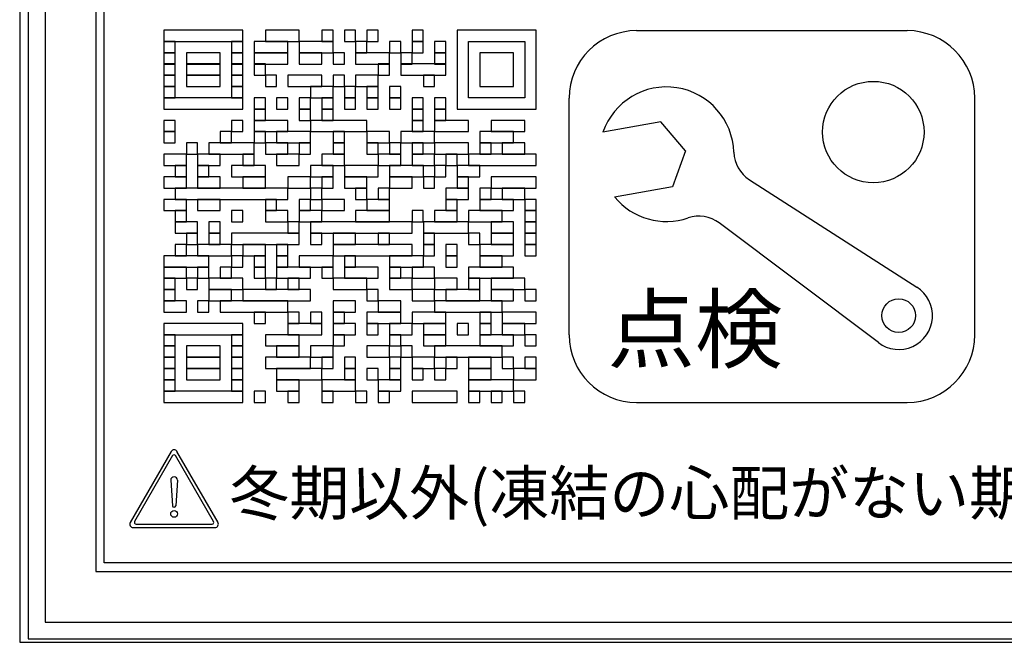
# Model space of a CAD drawing. Extents: x -1 to 235, y 1 to 295.
# Drawn here: x 38 to 67, y 195 to 213 of the extents above; entities that cross this region are included whole.
import ezdxf

# ---------------------------------------------------------------- set-up
doc = ezdxf.new("R2010")
doc.units = 0
doc.header["$LTSCALE"] = 10
doc.layers.get('0').update_dxf_attribs({"linetype": 'CONTINUOUS'})
doc.styles.get("Standard").update_dxf_attribs({"font": 'ISOCP.SHX', "bigfont": 'EXTFONT.SHX'})

msp = doc.modelspace()

# ---------------------------------------------------------------- linework, layer by layer
for p, q in [((38.272, 264.991), (38.272, 194.791)), ((38.522, 264.891), (38.522, 194.891)), ((39.022, 264.391), (39.022, 195.391)), ((40.522, 250.891), (40.522, 196.891)), ((40.772, 197.141), (40.772, 250.641)), ((44.871, 212.906), (42.534, 212.906)), ((42.534, 212.906), (42.534, 212.572)), ((44.871, 212.572), (44.871, 212.906)), ((46.54, 212.906), (45.539, 212.906)), ((45.539, 212.906), (45.539, 212.572)), ((46.54, 212.572), (46.54, 212.906)), ((47.542, 212.906), (47.208, 212.906)), ((47.208, 212.906), (47.208, 212.572)), ((47.542, 212.572), (47.542, 212.906)), ((48.209, 212.906), (47.875, 212.906)), ((47.875, 212.906), (47.875, 212.572)), ((48.209, 212.572), (48.209, 212.906)), ((48.877, 212.906), (48.543, 212.906)), ((48.543, 212.906), (48.543, 212.572)), ((48.877, 212.572), (48.877, 212.906)), ((50.211, 212.906), (49.877, 212.906)), ((49.877, 212.906), (49.877, 212.572)), ((50.211, 212.572), (50.211, 212.906)), ((53.55, 212.906), (51.213, 212.906)), ((51.213, 212.906), (51.213, 210.569)), ((53.55, 210.569), (53.55, 212.906)), ((56.522, 212.891), (64.522, 212.891)), ((42.534, 212.572), (44.871, 212.572)), ((42.869, 212.572), (42.534, 212.572)), ((42.534, 212.572), (42.534, 212.238)), ((42.869, 212.238), (42.869, 212.572)), ((44.871, 212.572), (44.537, 212.572)), ((44.537, 212.572), (44.537, 212.238)), ((44.871, 212.238), (44.871, 212.572)), ((46.207, 212.572), (45.205, 212.572)), ((45.205, 212.572), (45.205, 212.238)), ((45.539, 212.572), (46.54, 212.572)), ((46.207, 212.238), (46.207, 212.572)), ((47.542, 212.572), (46.54, 212.572)), ((46.54, 212.572), (46.54, 212.238)), ((47.208, 212.572), (47.542, 212.572)), ((47.542, 212.238), (47.542, 212.572)), ((47.875, 212.572), (48.209, 212.572)), ((48.543, 212.572), (48.209, 212.572)), ((48.209, 212.572), (48.209, 212.238)), ((48.543, 212.572), (48.877, 212.572)), ((48.543, 212.238), (48.543, 212.572)), ((49.544, 212.572), (49.21, 212.572)), ((49.21, 212.572), (49.21, 212.238)), ((49.544, 212.238), (49.544, 212.572)), ((49.877, 212.572), (50.211, 212.572)), ((50.211, 212.572), (49.877, 212.572)), ((49.877, 212.572), (49.877, 212.238)), ((50.211, 212.238), (50.211, 212.572)), ((50.88, 212.572), (50.546, 212.572)), ((50.546, 212.572), (50.546, 212.238)), ((50.88, 212.238), (50.88, 212.572)), ((51.547, 212.572), (53.216, 212.572)), ((51.547, 210.903), (51.547, 212.572)), ((53.216, 212.572), (53.216, 210.903)), ((42.534, 212.238), (42.869, 212.238)), ((42.869, 212.238), (42.534, 212.238)), ((42.534, 212.238), (42.534, 211.904)), ((42.869, 211.904), (42.869, 212.238)), ((44.204, 212.238), (43.202, 212.238)), ((43.202, 212.238), (43.202, 211.904)), ((44.204, 211.904), (44.204, 212.238)), ((44.537, 212.238), (44.871, 212.238)), ((44.871, 212.238), (44.537, 212.238)), ((44.537, 212.238), (44.537, 211.904)), ((44.871, 211.904), (44.871, 212.238)), ((45.205, 212.238), (46.207, 212.238)), ((46.207, 212.238), (45.205, 212.238)), ((45.205, 212.238), (45.205, 211.904)), ((46.207, 211.904), (46.207, 212.238)), ((46.54, 212.238), (47.542, 212.238)), ((47.208, 212.238), (46.54, 212.238)), ((46.54, 212.238), (46.54, 211.904)), ((47.208, 211.904), (47.208, 212.238)), ((47.876, 212.238), (47.542, 212.238)), ((47.542, 212.238), (47.542, 211.904)), ((47.876, 211.904), (47.876, 212.238)), ((48.209, 212.238), (48.543, 212.238)), ((49.211, 212.238), (48.209, 212.238)), ((48.209, 212.238), (48.209, 211.904)), ((49.21, 212.238), (49.544, 212.238)), ((49.211, 211.904), (49.211, 212.238)), ((49.878, 212.238), (49.544, 212.238)), ((49.544, 212.238), (49.544, 211.904)), ((49.877, 212.238), (50.211, 212.238)), ((49.878, 211.904), (49.878, 212.238)), ((50.546, 212.238), (50.88, 212.238)), ((50.88, 212.238), (50.546, 212.238)), ((50.546, 212.238), (50.546, 211.904)), ((50.88, 211.904), (50.88, 212.238)), ((52.882, 212.238), (51.881, 212.238)), ((51.881, 212.238), (51.881, 211.237)), ((52.882, 211.237), (52.882, 212.238)), ((42.869, 211.905), (42.534, 211.905)), ((42.534, 211.905), (42.534, 211.571)), ((42.534, 211.904), (42.869, 211.904)), ((42.869, 211.571), (42.869, 211.905)), ((44.204, 211.905), (43.202, 211.905)), ((43.202, 211.905), (43.202, 211.571)), ((43.202, 211.904), (44.204, 211.904)), ((44.204, 211.571), (44.204, 211.905)), ((44.871, 211.905), (44.537, 211.905)), ((44.537, 211.905), (44.537, 211.571)), ((44.537, 211.904), (44.871, 211.904)), ((44.871, 211.571), (44.871, 211.905)), ((45.539, 211.905), (45.205, 211.905)), ((45.205, 211.905), (45.205, 211.571)), ((45.205, 211.904), (46.207, 211.904)), ((45.539, 211.571), (45.539, 211.905)), ((46.54, 211.904), (47.208, 211.904)), ((47.542, 211.904), (47.876, 211.904)), ((48.209, 211.904), (49.211, 211.904)), ((49.211, 211.905), (48.877, 211.905)), ((48.877, 211.905), (48.877, 211.571)), ((49.211, 211.571), (49.211, 211.905)), ((50.879, 211.905), (49.544, 211.905)), ((49.544, 211.905), (49.544, 211.571)), ((49.544, 211.904), (49.878, 211.904)), ((50.546, 211.904), (50.88, 211.904)), ((50.879, 211.571), (50.879, 211.905)), ((42.534, 211.571), (42.869, 211.571)), ((42.869, 211.571), (42.534, 211.571)), ((42.534, 211.571), (42.534, 211.237)), ((42.869, 211.237), (42.869, 211.571)), ((43.202, 211.571), (44.204, 211.571)), ((44.204, 211.571), (43.202, 211.571)), ((43.202, 211.571), (43.202, 211.237)), ((44.204, 211.237), (44.204, 211.571)), ((44.537, 211.571), (44.871, 211.571)), ((44.871, 211.571), (44.537, 211.571)), ((44.537, 211.571), (44.537, 211.237)), ((44.871, 211.237), (44.871, 211.571)), ((45.205, 211.571), (45.539, 211.571)), ((45.873, 211.571), (45.539, 211.571)), ((45.539, 211.571), (45.539, 211.237)), ((45.873, 211.237), (45.873, 211.571)), ((47.208, 211.571), (46.206, 211.571)), ((46.206, 211.571), (46.206, 211.237)), ((47.208, 211.237), (47.208, 211.571)), ((47.876, 211.571), (47.542, 211.571)), ((47.542, 211.571), (47.542, 211.237)), ((47.876, 211.237), (47.876, 211.571)), ((48.877, 211.571), (48.209, 211.571)), ((48.209, 211.571), (48.209, 211.237)), ((48.877, 211.571), (49.211, 211.571)), ((48.877, 211.237), (48.877, 211.571)), ((49.544, 211.571), (50.879, 211.571)), ((50.546, 211.571), (50.212, 211.571)), ((50.212, 211.571), (50.212, 211.237)), ((50.546, 211.237), (50.546, 211.571)), ((42.534, 211.237), (42.869, 211.237)), ((42.869, 211.237), (42.534, 211.237)), ((42.534, 211.237), (42.534, 210.903)), ((42.869, 210.903), (42.869, 211.237)), ((43.202, 211.237), (44.204, 211.237)), ((44.537, 211.237), (44.871, 211.237)), ((44.871, 211.237), (44.537, 211.237)), ((44.537, 211.237), (44.537, 210.903)), ((44.871, 210.903), (44.871, 211.237)), ((45.539, 211.237), (45.873, 211.237)), ((46.206, 211.237), (47.208, 211.237)), ((47.541, 211.237), (46.873, 211.237)), ((46.873, 211.237), (46.873, 210.903)), ((47.541, 210.903), (47.541, 211.237)), ((47.542, 211.237), (47.876, 211.237)), ((48.209, 211.237), (47.875, 211.237)), ((47.875, 211.237), (47.875, 210.903)), ((48.209, 211.237), (48.877, 211.237)), ((48.209, 210.903), (48.209, 211.237)), ((48.877, 211.237), (48.543, 211.237)), ((48.543, 211.237), (48.543, 210.903)), ((48.877, 210.903), (48.877, 211.237)), ((49.544, 211.237), (49.21, 211.237)), ((49.21, 211.237), (49.21, 210.903)), ((49.544, 210.903), (49.544, 211.237)), ((50.212, 211.237), (50.546, 211.237)), ((51.881, 211.237), (52.882, 211.237)), ((42.534, 210.903), (42.869, 210.903)), ((44.871, 210.903), (42.534, 210.903)), ((42.534, 210.903), (42.534, 210.569)), ((44.537, 210.903), (44.871, 210.903)), ((44.871, 210.569), (44.871, 210.903)), ((45.539, 210.903), (45.205, 210.903)), ((45.205, 210.903), (45.205, 210.569)), ((45.539, 210.569), (45.539, 210.903)), ((46.207, 210.903), (45.873, 210.903)), ((45.873, 210.903), (45.873, 210.569)), ((46.207, 210.569), (46.207, 210.903)), ((46.874, 210.903), (46.54, 210.903)), ((46.54, 210.903), (46.54, 210.569)), ((46.873, 210.903), (47.541, 210.903)), ((46.874, 210.569), (46.874, 210.903)), ((47.542, 210.903), (47.208, 210.903)), ((47.208, 210.903), (47.208, 210.569)), ((47.542, 210.569), (47.542, 210.903)), ((47.875, 210.903), (48.209, 210.903)), ((48.209, 210.903), (47.875, 210.903)), ((47.875, 210.903), (47.875, 210.569)), ((48.209, 210.569), (48.209, 210.903)), ((48.543, 210.903), (48.877, 210.903)), ((48.877, 210.903), (48.543, 210.903)), ((48.543, 210.903), (48.543, 210.569)), ((48.877, 210.569), (48.877, 210.903)), ((49.21, 210.903), (49.544, 210.903)), ((49.544, 210.903), (49.21, 210.903)), ((49.21, 210.903), (49.21, 210.569)), ((49.544, 210.569), (49.544, 210.903)), ((50.211, 210.903), (49.877, 210.903)), ((49.877, 210.903), (49.877, 210.569)), ((50.211, 210.569), (50.211, 210.903)), ((50.88, 210.903), (50.546, 210.903)), ((50.546, 210.903), (50.546, 210.569)), ((50.88, 210.569), (50.88, 210.903)), ((53.216, 210.903), (51.547, 210.903)), ((54.522, 203.891), (54.522, 210.891)), ((66.522, 203.891), (66.522, 210.891)), ((42.534, 210.569), (44.871, 210.569)), ((45.539, 210.57), (45.205, 210.57)), ((45.205, 210.57), (45.205, 210.236)), ((45.205, 210.569), (45.539, 210.569)), ((45.539, 210.236), (45.539, 210.57)), ((45.873, 210.569), (46.207, 210.569)), ((46.874, 210.57), (46.54, 210.57)), ((46.54, 210.57), (46.54, 210.236)), ((46.54, 210.569), (46.874, 210.569)), ((46.874, 210.236), (46.874, 210.57)), ((47.542, 210.57), (47.208, 210.57)), ((47.208, 210.57), (47.208, 210.236)), ((47.208, 210.569), (47.542, 210.569)), ((47.542, 210.236), (47.542, 210.57)), ((47.875, 210.569), (48.209, 210.569)), ((48.543, 210.569), (48.877, 210.569)), ((49.21, 210.569), (49.544, 210.569)), ((50.211, 210.57), (49.877, 210.57)), ((49.877, 210.57), (49.877, 210.236)), ((49.877, 210.569), (50.211, 210.569)), ((50.211, 210.236), (50.211, 210.57)), ((50.88, 210.57), (50.546, 210.57)), ((50.546, 210.57), (50.546, 210.236)), ((50.546, 210.569), (50.88, 210.569)), ((50.88, 210.236), (50.88, 210.57)), ((51.213, 210.569), (53.55, 210.569)), ((42.869, 210.236), (42.534, 210.236)), ((42.534, 210.236), (42.534, 209.902)), ((42.869, 209.902), (42.869, 210.236)), ((44.871, 210.236), (44.537, 210.236)), ((44.537, 210.236), (44.537, 209.902)), ((44.871, 209.902), (44.871, 210.236)), ((45.205, 210.236), (45.539, 210.236)), ((46.207, 210.236), (45.205, 210.236)), ((45.205, 210.236), (45.205, 209.902)), ((46.207, 209.902), (46.207, 210.236)), ((46.54, 210.236), (46.874, 210.236)), ((48.543, 210.236), (46.873, 210.236)), ((46.873, 210.236), (46.873, 209.902)), ((47.208, 210.236), (47.542, 210.236)), ((48.543, 209.902), (48.543, 210.236)), ((49.877, 210.236), (50.211, 210.236)), ((50.211, 210.236), (49.877, 210.236)), ((49.877, 210.236), (49.877, 209.902)), ((50.211, 209.902), (50.211, 210.236)), ((50.546, 210.236), (50.88, 210.236)), ((51.547, 210.236), (50.546, 210.236)), ((50.546, 210.236), (50.546, 209.902)), ((51.547, 209.902), (51.547, 210.236)), ((53.216, 210.236), (52.214, 210.236)), ((52.214, 210.236), (52.214, 209.902)), ((53.216, 209.902), (53.216, 210.236)), ((57.238, 210.197), (55.526, 209.889)), ((57.967, 209.335), (57.238, 210.197)), ((42.534, 209.902), (42.869, 209.902)), ((42.869, 209.902), (42.534, 209.902)), ((42.534, 209.902), (42.534, 209.568)), ((42.869, 209.568), (42.869, 209.902)), ((44.538, 209.902), (44.204, 209.902)), ((44.204, 209.902), (44.204, 209.568)), ((44.537, 209.902), (44.871, 209.902)), ((44.538, 209.568), (44.538, 209.902)), ((45.205, 209.902), (46.207, 209.902)), ((45.539, 209.902), (45.205, 209.902)), ((45.205, 209.902), (45.205, 209.568)), ((45.539, 209.568), (45.539, 209.902)), ((46.874, 209.902), (45.873, 209.902)), ((45.873, 209.902), (45.873, 209.568)), ((46.873, 209.902), (48.543, 209.902)), ((46.874, 209.568), (46.874, 209.902)), ((47.876, 209.902), (47.542, 209.902)), ((47.542, 209.902), (47.542, 209.568)), ((47.876, 209.568), (47.876, 209.902)), ((49.21, 209.902), (48.543, 209.902)), ((48.543, 209.902), (48.543, 209.568)), ((49.21, 209.568), (49.21, 209.902)), ((50.546, 209.902), (49.544, 209.902)), ((49.544, 209.902), (49.544, 209.568)), ((49.877, 209.902), (50.211, 209.902)), ((50.546, 209.902), (51.547, 209.902)), ((50.546, 209.568), (50.546, 209.902)), ((52.882, 209.902), (51.881, 209.902)), ((51.881, 209.902), (51.881, 209.568)), ((52.214, 209.902), (53.216, 209.902)), ((52.882, 209.568), (52.882, 209.902)), ((42.534, 209.568), (42.869, 209.568)), ((43.536, 209.568), (43.202, 209.568)), ((43.202, 209.568), (43.202, 209.234)), ((43.536, 209.234), (43.536, 209.568)), ((45.205, 209.568), (43.87, 209.568)), ((43.87, 209.568), (43.87, 209.234)), ((44.204, 209.568), (44.538, 209.568)), ((45.205, 209.568), (45.539, 209.568)), ((45.205, 209.234), (45.205, 209.568)), ((46.206, 209.568), (45.539, 209.568)), ((45.539, 209.568), (45.539, 209.234)), ((45.873, 209.568), (46.874, 209.568)), ((46.206, 209.234), (46.206, 209.568)), ((46.874, 209.568), (46.54, 209.568)), ((46.54, 209.568), (46.54, 209.234)), ((46.874, 209.234), (46.874, 209.568)), ((47.542, 209.568), (47.876, 209.568)), ((47.876, 209.568), (47.542, 209.568)), ((47.542, 209.568), (47.542, 209.234)), ((47.876, 209.234), (47.876, 209.568)), ((48.543, 209.568), (49.21, 209.568)), ((48.877, 209.568), (48.543, 209.568)), ((48.543, 209.568), (48.543, 209.234)), ((48.877, 209.234), (48.877, 209.568)), ((49.544, 209.568), (49.21, 209.568)), ((49.21, 209.568), (49.21, 209.234)), ((49.544, 209.568), (50.546, 209.568)), ((49.544, 209.234), (49.544, 209.568)), ((50.211, 209.568), (49.877, 209.568)), ((49.877, 209.568), (49.877, 209.234)), ((50.211, 209.234), (50.211, 209.568)), ((51.547, 209.568), (50.546, 209.568)), ((50.546, 209.568), (50.546, 209.234)), ((51.547, 209.234), (51.547, 209.568)), ((51.881, 209.568), (52.882, 209.568)), ((52.215, 209.568), (51.881, 209.568)), ((51.881, 209.568), (51.881, 209.234)), ((52.215, 209.234), (52.215, 209.568)), ((53.216, 209.568), (52.548, 209.568)), ((52.548, 209.568), (52.548, 209.234)), ((53.216, 209.234), (53.216, 209.568)), ((43.202, 209.234), (42.534, 209.234)), ((42.534, 209.234), (42.534, 208.9)), ((43.202, 209.234), (43.536, 209.234)), ((43.202, 208.9), (43.202, 209.234)), ((44.203, 209.234), (43.536, 209.234)), ((43.536, 209.234), (43.536, 208.9)), ((43.87, 209.234), (45.205, 209.234)), ((44.203, 208.9), (44.203, 209.234)), ((45.205, 209.234), (44.871, 209.234)), ((44.871, 209.234), (44.871, 208.9)), ((45.205, 208.9), (45.205, 209.234)), ((45.539, 209.234), (46.206, 209.234)), ((46.54, 209.234), (45.873, 209.234)), ((45.873, 209.234), (45.873, 208.9)), ((46.54, 209.234), (46.874, 209.234)), ((46.54, 208.9), (46.54, 209.234)), ((47.875, 209.234), (47.208, 209.234)), ((47.208, 209.234), (47.208, 208.9)), ((47.542, 209.234), (47.876, 209.234)), ((47.875, 208.9), (47.875, 209.234)), ((48.543, 209.234), (48.877, 209.234)), ((49.544, 209.234), (48.877, 209.234)), ((48.877, 209.234), (48.877, 208.9)), ((49.21, 209.234), (49.544, 209.234)), ((49.544, 208.9), (49.544, 209.234)), ((49.877, 209.234), (50.211, 209.234)), ((50.545, 209.234), (49.877, 209.234)), ((49.877, 209.234), (49.877, 208.9)), ((50.545, 208.9), (50.545, 209.234)), ((50.546, 209.234), (51.547, 209.234)), ((51.213, 209.234), (50.879, 209.234)), ((50.879, 209.234), (50.879, 208.9)), ((51.213, 208.9), (51.213, 209.234)), ((53.549, 209.234), (51.547, 209.234)), ((51.547, 209.234), (51.547, 208.9)), ((51.881, 209.234), (52.215, 209.234)), ((52.548, 209.234), (53.216, 209.234)), ((53.549, 208.9), (53.549, 209.234)), ((57.967, 209.335), (57.584, 208.273)), ((42.534, 208.9), (43.202, 208.9)), ((43.203, 208.901), (42.869, 208.901)), ((42.869, 208.901), (42.869, 208.567)), ((43.203, 208.567), (43.203, 208.901)), ((43.87, 208.901), (43.536, 208.901)), ((43.536, 208.901), (43.536, 208.567)), ((43.536, 208.9), (44.203, 208.9)), ((43.87, 208.567), (43.87, 208.901)), ((45.539, 208.901), (44.537, 208.901)), ((44.537, 208.901), (44.537, 208.567)), ((44.871, 208.9), (45.205, 208.9)), ((45.539, 208.567), (45.539, 208.901)), ((45.873, 208.9), (46.54, 208.9)), ((47.541, 208.901), (46.873, 208.901)), ((46.873, 208.901), (46.873, 208.567)), ((47.208, 208.9), (47.875, 208.9)), ((47.541, 208.567), (47.541, 208.901)), ((48.877, 208.901), (47.875, 208.901)), ((47.875, 208.901), (47.875, 208.567)), ((48.877, 208.567), (48.877, 208.901)), ((48.877, 208.9), (49.544, 208.9)), ((50.212, 208.901), (49.21, 208.901)), ((49.21, 208.901), (49.21, 208.567)), ((49.877, 208.9), (50.545, 208.9)), ((50.212, 208.567), (50.212, 208.901)), ((50.88, 208.901), (50.546, 208.901)), ((50.546, 208.901), (50.546, 208.567)), ((50.879, 208.9), (51.213, 208.9)), ((50.88, 208.567), (50.88, 208.901)), ((51.881, 208.901), (51.213, 208.901)), ((51.213, 208.901), (51.213, 208.567)), ((51.547, 208.9), (53.549, 208.9)), ((51.881, 208.567), (51.881, 208.901)), ((43.202, 208.567), (42.534, 208.567)), ((42.534, 208.567), (42.534, 208.233)), ((42.869, 208.567), (43.203, 208.567)), ((43.202, 208.233), (43.202, 208.567)), ((43.536, 208.567), (43.87, 208.567)), ((44.203, 208.567), (43.536, 208.567)), ((43.536, 208.567), (43.536, 208.233)), ((44.203, 208.233), (44.203, 208.567)), ((44.537, 208.567), (45.539, 208.567)), ((45.539, 208.567), (44.871, 208.567)), ((44.871, 208.567), (44.871, 208.233)), ((45.539, 208.233), (45.539, 208.567)), ((46.874, 208.567), (46.206, 208.567)), ((46.206, 208.567), (46.206, 208.233)), ((46.873, 208.567), (47.541, 208.567)), ((46.874, 208.233), (46.874, 208.567)), ((47.542, 208.567), (47.208, 208.567)), ((47.208, 208.567), (47.208, 208.233)), ((47.542, 208.233), (47.542, 208.567)), ((47.875, 208.567), (48.877, 208.567)), ((48.543, 208.567), (47.875, 208.567)), ((47.875, 208.567), (47.875, 208.233)), ((48.543, 208.233), (48.543, 208.567)), ((49.21, 208.567), (50.212, 208.567)), ((49.878, 208.567), (49.21, 208.567)), ((49.21, 208.567), (49.21, 208.233)), ((49.878, 208.233), (49.878, 208.567)), ((50.546, 208.567), (50.212, 208.567)), ((50.212, 208.567), (50.212, 208.233)), ((50.546, 208.567), (50.88, 208.567)), ((50.546, 208.233), (50.546, 208.567)), ((51.213, 208.567), (51.881, 208.567)), ((51.547, 208.567), (51.213, 208.567)), ((51.213, 208.567), (51.213, 208.233)), ((51.547, 208.233), (51.547, 208.567)), ((53.549, 208.567), (52.214, 208.567)), ((52.214, 208.567), (52.214, 208.233)), ((53.549, 208.233), (53.549, 208.567)), ((57.584, 208.273), (55.871, 207.965)), ((59.855, 208.48), (64.813, 205.3)), ((42.534, 208.233), (43.202, 208.233)), ((46.207, 208.233), (42.869, 208.233)), ((42.869, 208.233), (42.869, 207.899)), ((43.536, 208.233), (44.203, 208.233)), ((44.871, 208.233), (45.539, 208.233)), ((46.206, 208.233), (46.874, 208.233)), ((46.207, 207.899), (46.207, 208.233)), ((47.207, 208.233), (46.873, 208.233)), ((46.873, 208.233), (46.873, 207.899)), ((47.207, 207.899), (47.207, 208.233)), ((47.208, 208.233), (47.542, 208.233)), ((47.875, 208.233), (48.543, 208.233)), ((48.543, 208.233), (48.209, 208.233)), ((48.209, 208.233), (48.209, 207.899)), ((48.543, 207.899), (48.543, 208.233)), ((49.211, 208.233), (48.877, 208.233)), ((48.877, 208.233), (48.877, 207.899)), ((49.21, 208.233), (49.878, 208.233)), ((49.211, 207.899), (49.211, 208.233)), ((50.212, 208.233), (50.546, 208.233)), ((51.547, 208.233), (50.879, 208.233)), ((50.879, 208.233), (50.879, 207.899)), ((51.213, 208.233), (51.547, 208.233)), ((51.547, 207.899), (51.547, 208.233)), ((52.215, 208.233), (51.881, 208.233)), ((51.881, 208.233), (51.881, 207.899)), ((52.214, 208.233), (53.549, 208.233)), ((52.215, 207.899), (52.215, 208.233)), ((53.216, 208.233), (52.548, 208.233)), ((52.548, 208.233), (52.548, 207.899)), ((53.216, 207.899), (53.216, 208.233)), ((43.202, 207.899), (42.534, 207.899)), ((42.534, 207.899), (42.534, 207.565)), ((42.869, 207.899), (46.207, 207.899)), ((43.202, 207.565), (43.202, 207.899)), ((44.203, 207.899), (43.536, 207.899)), ((43.536, 207.899), (43.536, 207.565)), ((44.203, 207.565), (44.203, 207.899)), ((45.873, 207.899), (45.539, 207.899)), ((45.539, 207.899), (45.539, 207.565)), ((45.873, 207.565), (45.873, 207.899)), ((46.874, 207.899), (46.54, 207.899)), ((46.54, 207.899), (46.54, 207.565)), ((46.873, 207.899), (47.207, 207.899)), ((46.874, 207.565), (46.874, 207.899)), ((47.875, 207.899), (47.208, 207.899)), ((47.208, 207.899), (47.208, 207.565)), ((47.875, 207.565), (47.875, 207.899)), ((48.209, 207.899), (48.543, 207.899)), ((49.21, 207.899), (48.543, 207.899)), ((48.543, 207.899), (48.543, 207.565)), ((48.877, 207.899), (49.211, 207.899)), ((49.21, 207.565), (49.21, 207.899)), ((50.879, 207.899), (51.547, 207.899)), ((51.213, 207.899), (50.879, 207.899)), ((50.879, 207.899), (50.879, 207.565)), ((51.213, 207.565), (51.213, 207.899)), ((51.881, 207.899), (52.215, 207.899)), ((52.882, 207.899), (51.881, 207.899)), ((51.881, 207.899), (51.881, 207.565)), ((52.548, 207.899), (53.216, 207.899)), ((52.882, 207.565), (52.882, 207.899)), ((53.55, 207.899), (53.216, 207.899)), ((53.216, 207.899), (53.216, 207.565)), ((53.55, 207.565), (53.55, 207.899)), ((42.534, 207.565), (43.202, 207.565)), ((43.203, 207.566), (42.869, 207.566)), ((42.869, 207.566), (42.869, 207.232)), ((43.203, 207.232), (43.203, 207.566)), ((43.536, 207.565), (44.203, 207.565)), ((44.871, 207.566), (44.537, 207.566)), ((44.537, 207.566), (44.537, 207.232)), ((44.871, 207.232), (44.871, 207.566)), ((46.206, 207.566), (45.539, 207.566)), ((45.539, 207.566), (45.539, 207.232)), ((45.539, 207.565), (45.873, 207.565)), ((46.206, 207.232), (46.206, 207.566)), ((47.208, 207.566), (46.54, 207.566)), ((46.54, 207.566), (46.54, 207.232)), ((46.54, 207.565), (46.874, 207.565)), ((47.208, 207.232), (47.208, 207.566)), ((47.208, 207.565), (47.875, 207.565)), ((49.211, 207.566), (48.209, 207.566)), ((48.209, 207.566), (48.209, 207.232)), ((48.543, 207.565), (49.21, 207.565)), ((49.211, 207.232), (49.211, 207.566)), ((50.211, 207.566), (49.877, 207.566)), ((49.877, 207.566), (49.877, 207.232)), ((50.211, 207.232), (50.211, 207.566)), ((51.213, 207.566), (50.546, 207.566)), ((50.546, 207.566), (50.546, 207.232)), ((50.879, 207.565), (51.213, 207.565)), ((51.213, 207.232), (51.213, 207.566)), ((52.548, 207.566), (51.547, 207.566)), ((51.547, 207.566), (51.547, 207.232)), ((51.881, 207.565), (52.882, 207.565)), ((52.548, 207.232), (52.548, 207.566)), ((53.55, 207.566), (53.216, 207.566)), ((53.216, 207.566), (53.216, 207.232)), ((53.216, 207.565), (53.55, 207.565)), ((53.55, 207.232), (53.55, 207.566)), ((42.869, 207.232), (43.203, 207.232)), ((43.536, 207.232), (42.869, 207.232)), ((42.869, 207.232), (42.869, 206.898)), ((43.536, 206.898), (43.536, 207.232)), ((44.203, 207.232), (43.87, 207.232)), ((43.87, 207.232), (43.87, 206.898)), ((44.203, 206.898), (44.203, 207.232)), ((44.537, 207.232), (44.871, 207.232)), ((45.539, 207.232), (46.206, 207.232)), ((46.54, 207.232), (46.206, 207.232)), ((46.206, 207.232), (46.206, 206.898)), ((46.54, 207.232), (47.208, 207.232)), ((46.54, 206.898), (46.54, 207.232)), ((49.877, 207.232), (46.873, 207.232)), ((46.873, 207.232), (46.873, 206.898)), ((48.209, 207.232), (49.211, 207.232)), ((49.877, 207.232), (50.211, 207.232)), ((49.877, 206.898), (49.877, 207.232)), ((51.547, 207.232), (50.212, 207.232)), ((50.212, 207.232), (50.212, 206.898)), ((50.546, 207.232), (51.213, 207.232)), ((51.547, 207.232), (52.548, 207.232)), ((51.547, 206.898), (51.547, 207.232)), ((52.882, 207.232), (52.214, 207.232)), ((52.214, 207.232), (52.214, 206.898)), ((52.882, 206.898), (52.882, 207.232)), ((53.216, 207.232), (53.55, 207.232)), ((53.55, 207.232), (53.216, 207.232)), ((53.216, 207.232), (53.216, 206.898)), ((53.55, 206.898), (53.55, 207.232)), ((63.672, 203.659), (58.965, 207.2)), ((42.869, 206.898), (43.536, 206.898)), ((43.536, 206.898), (43.202, 206.898)), ((43.202, 206.898), (43.202, 206.564)), ((43.536, 206.564), (43.536, 206.898)), ((43.87, 206.898), (44.203, 206.898)), ((44.203, 206.898), (43.87, 206.898)), ((43.87, 206.898), (43.87, 206.564)), ((44.203, 206.564), (44.203, 206.898)), ((46.54, 206.898), (44.537, 206.898)), ((44.537, 206.898), (44.537, 206.564)), ((46.206, 206.898), (46.54, 206.898)), ((46.54, 206.564), (46.54, 206.898)), ((46.873, 206.898), (49.877, 206.898)), ((47.207, 206.898), (46.873, 206.898)), ((46.873, 206.898), (46.873, 206.564)), ((47.207, 206.564), (47.207, 206.898)), ((48.209, 206.898), (47.542, 206.898)), ((47.542, 206.898), (47.542, 206.564)), ((48.209, 206.564), (48.209, 206.898)), ((49.211, 206.898), (48.877, 206.898)), ((48.877, 206.898), (48.877, 206.564)), ((49.211, 206.564), (49.211, 206.898)), ((50.212, 206.898), (51.547, 206.898)), ((50.546, 206.898), (50.212, 206.898)), ((50.212, 206.898), (50.212, 206.564)), ((50.546, 206.564), (50.546, 206.898)), ((51.881, 206.898), (51.547, 206.898)), ((51.547, 206.898), (51.547, 206.564)), ((51.881, 206.564), (51.881, 206.898)), ((52.214, 206.898), (52.882, 206.898)), ((52.882, 206.898), (52.214, 206.898)), ((52.214, 206.898), (52.214, 206.564)), ((52.882, 206.564), (52.882, 206.898)), ((53.216, 206.898), (53.55, 206.898)), ((53.55, 206.898), (53.216, 206.898)), ((53.216, 206.898), (53.216, 206.564)), ((53.55, 206.564), (53.55, 206.898)), ((43.203, 206.564), (42.869, 206.564)), ((42.869, 206.564), (42.869, 206.23)), ((43.202, 206.564), (43.536, 206.564)), ((43.203, 206.23), (43.203, 206.564)), ((44.537, 206.564), (43.536, 206.564)), ((43.536, 206.564), (43.536, 206.23)), ((43.87, 206.564), (44.203, 206.564)), ((44.537, 206.564), (46.54, 206.564)), ((44.537, 206.23), (44.537, 206.564)), ((45.539, 206.564), (44.871, 206.564)), ((44.871, 206.564), (44.871, 206.23)), ((45.539, 206.23), (45.539, 206.564)), ((46.207, 206.564), (45.873, 206.564)), ((45.873, 206.564), (45.873, 206.23)), ((46.207, 206.23), (46.207, 206.564)), ((46.873, 206.564), (47.207, 206.564)), ((47.542, 206.564), (48.209, 206.564)), ((49.878, 206.564), (47.542, 206.564)), ((47.542, 206.564), (47.542, 206.23)), ((48.877, 206.564), (49.211, 206.564)), ((49.878, 206.23), (49.878, 206.564)), ((50.212, 206.564), (50.546, 206.564)), ((50.546, 206.564), (50.212, 206.564)), ((50.212, 206.564), (50.212, 206.23)), ((50.546, 206.23), (50.546, 206.564)), ((51.213, 206.564), (50.879, 206.564)), ((50.879, 206.564), (50.879, 206.23)), ((51.213, 206.23), (51.213, 206.564)), ((51.547, 206.564), (51.881, 206.564)), ((52.882, 206.564), (51.881, 206.564)), ((51.881, 206.564), (51.881, 206.23)), ((52.214, 206.564), (52.882, 206.564)), ((52.882, 206.23), (52.882, 206.564)), ((53.216, 206.564), (53.55, 206.564)), ((53.55, 206.564), (53.216, 206.564)), ((53.216, 206.564), (53.216, 206.23)), ((53.55, 206.23), (53.55, 206.564)), ((43.87, 206.23), (42.534, 206.23)), ((42.534, 206.23), (42.534, 205.896)), ((42.869, 206.23), (43.203, 206.23)), ((43.536, 206.23), (44.537, 206.23)), ((43.87, 205.896), (43.87, 206.23)), ((44.871, 206.23), (44.537, 206.23)), ((44.537, 206.23), (44.537, 205.896)), ((44.871, 206.23), (45.539, 206.23)), ((44.871, 205.896), (44.871, 206.23)), ((45.539, 206.23), (45.205, 206.23)), ((45.205, 206.23), (45.205, 205.896)), ((45.539, 205.896), (45.539, 206.23)), ((45.873, 206.23), (46.207, 206.23)), ((46.207, 206.23), (45.873, 206.23)), ((45.873, 206.23), (45.873, 205.896)), ((46.207, 205.896), (46.207, 206.23)), ((47.542, 206.23), (46.54, 206.23)), ((46.54, 206.23), (46.54, 205.896)), ((47.542, 206.23), (49.878, 206.23)), ((47.542, 205.896), (47.542, 206.23)), ((48.209, 206.23), (47.875, 206.23)), ((47.875, 206.23), (47.875, 205.896)), ((48.209, 205.896), (48.209, 206.23)), ((50.212, 206.23), (49.21, 206.23)), ((49.21, 206.23), (49.21, 205.896)), ((50.212, 206.23), (50.546, 206.23)), ((50.212, 205.896), (50.212, 206.23)), ((50.879, 206.23), (51.213, 206.23)), ((51.213, 206.23), (50.879, 206.23)), ((50.879, 206.23), (50.879, 205.896)), ((51.213, 205.896), (51.213, 206.23)), ((51.881, 206.23), (52.882, 206.23)), ((52.548, 206.23), (51.881, 206.23)), ((51.881, 206.23), (51.881, 205.896)), ((52.548, 205.896), (52.548, 206.23)), ((53.216, 206.23), (53.55, 206.23)), ((43.202, 205.897), (42.534, 205.897)), ((42.534, 205.897), (42.534, 205.563)), ((42.534, 205.896), (43.87, 205.896)), ((43.202, 205.563), (43.202, 205.897)), ((43.87, 205.897), (43.536, 205.897)), ((43.536, 205.897), (43.536, 205.563)), ((43.87, 205.563), (43.87, 205.897)), ((44.538, 205.897), (44.204, 205.897)), ((44.204, 205.897), (44.204, 205.563)), ((44.537, 205.896), (44.871, 205.896)), ((44.538, 205.563), (44.538, 205.897)), ((45.539, 205.897), (45.205, 205.897)), ((45.205, 205.897), (45.205, 205.563)), ((45.205, 205.896), (45.539, 205.896)), ((45.539, 205.563), (45.539, 205.897)), ((46.874, 205.897), (45.873, 205.897)), ((45.873, 205.897), (45.873, 205.563)), ((45.873, 205.896), (46.207, 205.896)), ((46.54, 205.896), (47.542, 205.896)), ((46.874, 205.563), (46.874, 205.897)), ((47.542, 205.897), (47.208, 205.897)), ((47.208, 205.897), (47.208, 205.563)), ((47.542, 205.563), (47.542, 205.897)), ((48.877, 205.897), (47.875, 205.897)), ((47.875, 205.897), (47.875, 205.563)), ((47.875, 205.896), (48.209, 205.896)), ((48.877, 205.563), (48.877, 205.897)), ((49.544, 205.897), (49.21, 205.897)), ((49.21, 205.897), (49.21, 205.563)), ((49.21, 205.896), (50.212, 205.896)), ((49.544, 205.563), (49.544, 205.897)), ((50.545, 205.897), (49.877, 205.897)), ((49.877, 205.897), (49.877, 205.563)), ((50.545, 205.563), (50.545, 205.897)), ((50.879, 205.896), (51.213, 205.896)), ((52.882, 205.897), (51.547, 205.897)), ((51.547, 205.897), (51.547, 205.563)), ((51.881, 205.896), (52.548, 205.896)), ((52.882, 205.563), (52.882, 205.897)), ((42.534, 205.563), (43.202, 205.563)), ((42.869, 205.563), (42.534, 205.563)), ((42.534, 205.563), (42.534, 205.229)), ((42.869, 205.229), (42.869, 205.563)), ((43.536, 205.563), (43.202, 205.563)), ((43.202, 205.563), (43.202, 205.229)), ((43.536, 205.563), (43.87, 205.563)), ((43.536, 205.229), (43.536, 205.563)), ((44.871, 205.563), (43.87, 205.563)), ((43.87, 205.563), (43.87, 205.229)), ((44.204, 205.563), (44.538, 205.563)), ((44.871, 205.229), (44.871, 205.563)), ((45.205, 205.563), (45.539, 205.563)), ((45.873, 205.563), (45.539, 205.563)), ((45.539, 205.563), (45.539, 205.229)), ((45.873, 205.563), (46.874, 205.563)), ((45.873, 205.229), (45.873, 205.563)), ((46.54, 205.563), (46.206, 205.563)), ((46.206, 205.563), (46.206, 205.229)), ((46.54, 205.229), (46.54, 205.563)), ((47.208, 205.563), (47.542, 205.563)), ((48.543, 205.563), (47.542, 205.563)), ((47.542, 205.563), (47.542, 205.229)), ((47.875, 205.563), (48.877, 205.563)), ((48.543, 205.229), (48.543, 205.563)), ((49.21, 205.563), (49.544, 205.563)), ((49.878, 205.563), (49.21, 205.563)), ((49.21, 205.563), (49.21, 205.229)), ((49.877, 205.563), (50.545, 205.563)), ((49.878, 205.229), (49.878, 205.563)), ((51.213, 205.563), (50.546, 205.563)), ((50.546, 205.563), (50.546, 205.229)), ((51.213, 205.229), (51.213, 205.563)), ((51.547, 205.563), (52.882, 205.563)), ((51.881, 205.563), (51.547, 205.563)), ((51.547, 205.563), (51.547, 205.229)), ((51.881, 205.229), (51.881, 205.563)), ((53.216, 205.563), (52.214, 205.563)), ((52.214, 205.563), (52.214, 205.229)), ((53.216, 205.229), (53.216, 205.563)), ((42.534, 205.229), (42.869, 205.229)), ((42.869, 205.229), (42.534, 205.229)), ((42.534, 205.229), (42.534, 204.895)), ((42.869, 204.895), (42.869, 205.229)), ((43.202, 205.229), (43.536, 205.229)), ((43.87, 205.229), (44.871, 205.229)), ((44.537, 205.229), (43.87, 205.229)), ((43.87, 205.229), (43.87, 204.895)), ((44.537, 204.895), (44.537, 205.229)), ((46.873, 205.229), (44.871, 205.229)), ((44.871, 205.229), (44.871, 204.895)), ((45.539, 205.229), (45.873, 205.229)), ((46.206, 205.229), (46.54, 205.229)), ((46.873, 204.895), (46.873, 205.229)), ((47.542, 205.229), (48.543, 205.229)), ((48.877, 205.229), (48.543, 205.229)), ((48.543, 205.229), (48.543, 204.895)), ((48.877, 204.895), (48.877, 205.229)), ((49.21, 205.229), (49.878, 205.229)), ((50.545, 205.229), (49.877, 205.229)), ((49.877, 205.229), (49.877, 204.895)), ((50.545, 204.895), (50.545, 205.229)), ((50.546, 205.229), (51.213, 205.229)), ((51.881, 205.229), (50.879, 205.229)), ((50.879, 205.229), (50.879, 204.895)), ((51.547, 205.229), (51.881, 205.229)), ((51.881, 204.895), (51.881, 205.229)), ((52.214, 205.229), (53.216, 205.229)), ((52.882, 205.229), (52.214, 205.229)), ((52.214, 205.229), (52.214, 204.895)), ((52.882, 204.895), (52.882, 205.229)), ((53.55, 205.229), (53.216, 205.229)), ((53.216, 205.229), (53.216, 204.895)), ((53.55, 204.895), (53.55, 205.229)), ((42.534, 204.895), (42.869, 204.895)), ((43.202, 204.895), (42.534, 204.895)), ((42.534, 204.895), (42.534, 204.561)), ((43.202, 204.561), (43.202, 204.895)), ((43.87, 204.895), (43.536, 204.895)), ((43.536, 204.895), (43.536, 204.561)), ((43.87, 204.895), (44.537, 204.895)), ((43.87, 204.561), (43.87, 204.895)), ((46.206, 204.895), (44.204, 204.895)), ((44.204, 204.895), (44.204, 204.561)), ((44.871, 204.895), (46.873, 204.895)), ((46.206, 204.561), (46.206, 204.895)), ((48.209, 204.895), (47.542, 204.895)), ((47.542, 204.895), (47.542, 204.561)), ((48.209, 204.561), (48.209, 204.895)), ((48.543, 204.895), (48.877, 204.895)), ((49.544, 204.895), (48.877, 204.895)), ((48.877, 204.895), (48.877, 204.561)), ((49.544, 204.561), (49.544, 204.895)), ((49.877, 204.895), (50.545, 204.895)), ((52.548, 204.895), (50.546, 204.895)), ((50.546, 204.895), (50.546, 204.561)), ((50.879, 204.895), (51.881, 204.895)), ((52.214, 204.895), (52.882, 204.895)), ((52.548, 204.561), (52.548, 204.895)), ((53.216, 204.895), (53.55, 204.895)), ((42.534, 204.561), (43.202, 204.561)), ((43.536, 204.561), (43.87, 204.561)), ((44.204, 204.561), (46.206, 204.561)), ((45.539, 204.562), (45.205, 204.562)), ((45.205, 204.562), (45.205, 204.228)), ((45.539, 204.228), (45.539, 204.562)), ((46.54, 204.562), (46.206, 204.562)), ((46.206, 204.562), (46.206, 204.228)), ((46.54, 204.228), (46.54, 204.562)), ((47.207, 204.562), (46.873, 204.562)), ((46.873, 204.562), (46.873, 204.228)), ((47.207, 204.228), (47.207, 204.562)), ((47.876, 204.562), (47.542, 204.562)), ((47.542, 204.562), (47.542, 204.228)), ((47.542, 204.561), (48.209, 204.561)), ((47.876, 204.228), (47.876, 204.562)), ((49.544, 204.562), (48.543, 204.562)), ((48.543, 204.562), (48.543, 204.228)), ((48.877, 204.561), (49.544, 204.561)), ((49.544, 204.228), (49.544, 204.562)), ((50.879, 204.562), (49.877, 204.562)), ((49.877, 204.562), (49.877, 204.228)), ((50.546, 204.561), (52.548, 204.561)), ((50.879, 204.228), (50.879, 204.562)), ((52.215, 204.562), (51.881, 204.562)), ((51.881, 204.562), (51.881, 204.228)), ((52.215, 204.228), (52.215, 204.562)), ((53.55, 204.562), (52.548, 204.562)), ((52.548, 204.562), (52.548, 204.228)), ((53.55, 204.228), (53.55, 204.562)), ((44.871, 204.228), (42.534, 204.228)), ((42.534, 204.228), (42.534, 203.894)), ((44.871, 203.894), (44.871, 204.228)), ((45.205, 204.228), (45.539, 204.228)), ((46.206, 204.228), (46.54, 204.228)), ((47.208, 204.228), (46.206, 204.228)), ((46.206, 204.228), (46.206, 203.894)), ((46.873, 204.228), (47.207, 204.228)), ((47.208, 203.894), (47.208, 204.228)), ((47.542, 204.228), (47.876, 204.228)), ((48.209, 204.228), (47.542, 204.228)), ((47.542, 204.228), (47.542, 203.894)), ((48.209, 203.894), (48.209, 204.228)), ((48.543, 204.228), (49.544, 204.228)), ((48.877, 204.228), (48.543, 204.228)), ((48.543, 204.228), (48.543, 203.894)), ((48.877, 203.894), (48.877, 204.228)), ((49.878, 204.228), (49.21, 204.228)), ((49.21, 204.228), (49.21, 203.894)), ((49.877, 204.228), (50.879, 204.228)), ((49.878, 203.894), (49.878, 204.228)), ((50.879, 204.228), (50.212, 204.228)), ((50.212, 204.228), (50.212, 203.894)), ((50.879, 203.894), (50.879, 204.228)), ((51.547, 204.228), (51.213, 204.228)), ((51.213, 204.228), (51.213, 203.894)), ((51.547, 203.894), (51.547, 204.228)), ((51.881, 204.228), (52.215, 204.228)), ((52.215, 204.228), (51.881, 204.228)), ((51.881, 204.228), (51.881, 203.894)), ((52.215, 203.894), (52.215, 204.228)), ((52.548, 204.228), (53.55, 204.228)), ((53.216, 204.228), (52.548, 204.228)), ((52.548, 204.228), (52.548, 203.894)), ((53.216, 203.894), (53.216, 204.228)), ((42.534, 203.894), (44.871, 203.894)), ((42.869, 203.894), (42.534, 203.894)), ((42.534, 203.894), (42.534, 203.56)), ((42.869, 203.56), (42.869, 203.894)), ((44.871, 203.894), (44.537, 203.894)), ((44.537, 203.894), (44.537, 203.56)), ((44.871, 203.56), (44.871, 203.894)), ((46.54, 203.894), (45.539, 203.894)), ((45.539, 203.894), (45.539, 203.56)), ((46.206, 203.894), (47.208, 203.894)), ((46.54, 203.56), (46.54, 203.894)), ((47.542, 203.894), (48.209, 203.894)), ((47.876, 203.894), (47.542, 203.894)), ((47.542, 203.894), (47.542, 203.56)), ((47.876, 203.56), (47.876, 203.894)), ((48.543, 203.894), (48.877, 203.894)), ((49.21, 203.894), (49.878, 203.894)), ((49.544, 203.894), (49.21, 203.894)), ((49.21, 203.894), (49.21, 203.56)), ((49.544, 203.56), (49.544, 203.894)), ((50.212, 203.894), (50.879, 203.894)), ((50.879, 203.894), (50.212, 203.894)), ((50.212, 203.894), (50.212, 203.56)), ((50.879, 203.56), (50.879, 203.894)), ((51.213, 203.894), (51.547, 203.894)), ((51.881, 203.894), (52.215, 203.894)), ((52.882, 203.894), (51.881, 203.894)), ((51.881, 203.894), (51.881, 203.56)), ((52.548, 203.894), (53.216, 203.894)), ((52.882, 203.56), (52.882, 203.894)), ((53.55, 203.894), (53.216, 203.894)), ((53.216, 203.894), (53.216, 203.56)), ((53.55, 203.56), (53.55, 203.894)), ((42.534, 203.56), (42.869, 203.56)), ((42.869, 203.56), (42.534, 203.56)), ((42.534, 203.56), (42.534, 203.226)), ((42.869, 203.226), (42.869, 203.56)), ((44.204, 203.56), (43.202, 203.56)), ((43.202, 203.56), (43.202, 203.226)), ((44.204, 203.226), (44.204, 203.56)), ((44.537, 203.56), (44.871, 203.56)), ((44.871, 203.56), (44.537, 203.56)), ((44.537, 203.56), (44.537, 203.226)), ((44.871, 203.226), (44.871, 203.56)), ((45.539, 203.56), (46.54, 203.56)), ((46.54, 203.56), (45.873, 203.56)), ((45.873, 203.56), (45.873, 203.226)), ((46.54, 203.226), (46.54, 203.56)), ((47.541, 203.56), (46.873, 203.56)), ((46.873, 203.56), (46.873, 203.226)), ((47.541, 203.226), (47.541, 203.56)), ((47.542, 203.56), (47.876, 203.56)), ((49.21, 203.56), (48.543, 203.56)), ((48.543, 203.56), (48.543, 203.226)), ((49.21, 203.56), (49.544, 203.56)), ((49.21, 203.226), (49.21, 203.56)), ((49.878, 203.56), (49.544, 203.56)), ((49.544, 203.56), (49.544, 203.226)), ((49.878, 203.226), (49.878, 203.56)), ((50.212, 203.56), (50.879, 203.56)), ((52.548, 203.56), (50.546, 203.56)), ((50.546, 203.56), (50.546, 203.226)), ((51.881, 203.56), (52.882, 203.56)), ((52.548, 203.226), (52.548, 203.56)), ((53.216, 203.56), (53.55, 203.56)), ((42.534, 203.226), (42.869, 203.226)), ((42.869, 203.226), (42.534, 203.226)), ((42.534, 203.226), (42.534, 202.892)), ((42.869, 202.892), (42.869, 203.226)), ((43.202, 203.226), (44.204, 203.226)), ((44.204, 203.226), (43.202, 203.226)), ((43.202, 203.226), (43.202, 202.892)), ((44.204, 202.892), (44.204, 203.226)), ((44.537, 203.226), (44.871, 203.226)), ((44.871, 203.226), (44.537, 203.226)), ((44.537, 203.226), (44.537, 202.892)), ((44.871, 202.892), (44.871, 203.226)), ((46.874, 203.226), (45.539, 203.226)), ((45.539, 203.226), (45.539, 202.892)), ((45.873, 203.226), (46.54, 203.226)), ((46.873, 203.226), (47.541, 203.226)), ((46.874, 202.892), (46.874, 203.226)), ((47.542, 203.226), (47.208, 203.226)), ((47.208, 203.226), (47.208, 202.892)), ((47.542, 202.892), (47.542, 203.226)), ((48.209, 203.226), (47.875, 203.226)), ((47.875, 203.226), (47.875, 202.892)), ((48.209, 202.892), (48.209, 203.226)), ((48.543, 203.226), (49.21, 203.226)), ((49.544, 203.226), (49.21, 203.226)), ((49.21, 203.226), (49.21, 202.892)), ((49.544, 203.226), (49.878, 203.226)), ((49.544, 202.892), (49.544, 203.226)), ((50.545, 203.226), (49.877, 203.226)), ((49.877, 203.226), (49.877, 202.892)), ((50.545, 202.892), (50.545, 203.226)), ((50.546, 203.226), (52.548, 203.226)), ((51.213, 203.226), (50.879, 203.226)), ((50.879, 203.226), (50.879, 202.892)), ((51.213, 202.892), (51.213, 203.226)), ((52.214, 203.226), (51.547, 203.226)), ((51.547, 203.226), (51.547, 202.892)), ((52.214, 202.892), (52.214, 203.226)), ((52.882, 203.226), (52.548, 203.226)), ((52.548, 203.226), (52.548, 202.892)), ((52.882, 202.892), (52.882, 203.226)), ((53.55, 203.226), (53.216, 203.226)), ((53.216, 203.226), (53.216, 202.892)), ((53.55, 202.892), (53.55, 203.226)), ((42.869, 202.893), (42.534, 202.893)), ((42.534, 202.893), (42.534, 202.559)), ((42.534, 202.892), (42.869, 202.892)), ((42.869, 202.559), (42.869, 202.893)), ((44.204, 202.893), (43.202, 202.893)), ((43.202, 202.893), (43.202, 202.559)), ((43.202, 202.892), (44.204, 202.892)), ((44.204, 202.559), (44.204, 202.893)), ((44.871, 202.893), (44.537, 202.893)), ((44.537, 202.893), (44.537, 202.559)), ((44.537, 202.892), (44.871, 202.892)), ((44.871, 202.559), (44.871, 202.893)), ((45.539, 202.892), (46.874, 202.892)), ((47.207, 202.893), (45.873, 202.893)), ((45.873, 202.893), (45.873, 202.559)), ((47.207, 202.559), (47.207, 202.893)), ((47.208, 202.892), (47.542, 202.892)), ((48.209, 202.893), (47.875, 202.893)), ((47.875, 202.893), (47.875, 202.559)), ((47.875, 202.892), (48.209, 202.892)), ((48.209, 202.559), (48.209, 202.893)), ((48.877, 202.893), (48.543, 202.893)), ((48.543, 202.893), (48.543, 202.559)), ((48.877, 202.559), (48.877, 202.893)), ((49.544, 202.893), (49.21, 202.893)), ((49.21, 202.893), (49.21, 202.559)), ((49.21, 202.892), (49.544, 202.892)), ((49.544, 202.559), (49.544, 202.893)), ((50.211, 202.893), (49.877, 202.893)), ((49.877, 202.893), (49.877, 202.559)), ((49.877, 202.892), (50.545, 202.892)), ((50.211, 202.559), (50.211, 202.893)), ((50.88, 202.893), (50.546, 202.893)), ((50.546, 202.893), (50.546, 202.559)), ((50.879, 202.892), (51.213, 202.892)), ((50.88, 202.559), (50.88, 202.893)), ((52.214, 202.893), (51.547, 202.893)), ((51.547, 202.893), (51.547, 202.559)), ((51.547, 202.892), (52.214, 202.892)), ((52.214, 202.559), (52.214, 202.893)), ((52.548, 202.892), (52.882, 202.892)), ((53.549, 202.893), (52.882, 202.893)), ((52.882, 202.893), (52.882, 202.559)), ((53.216, 202.892), (53.55, 202.892)), ((53.549, 202.559), (53.549, 202.893)), ((42.534, 202.559), (42.869, 202.559)), ((42.869, 202.559), (42.534, 202.559)), ((42.534, 202.559), (42.534, 202.225)), ((42.869, 202.225), (42.869, 202.559)), ((43.202, 202.559), (44.204, 202.559)), ((44.537, 202.559), (44.871, 202.559)), ((44.871, 202.559), (44.537, 202.559)), ((44.537, 202.559), (44.537, 202.225)), ((44.871, 202.225), (44.871, 202.559)), ((45.873, 202.559), (47.207, 202.559)), ((46.54, 202.559), (45.873, 202.559)), ((45.873, 202.559), (45.873, 202.225)), ((46.54, 202.225), (46.54, 202.559)), ((48.209, 202.559), (47.208, 202.559)), ((47.208, 202.559), (47.208, 202.225)), ((47.875, 202.559), (48.209, 202.559)), ((48.209, 202.225), (48.209, 202.559)), ((48.543, 202.559), (48.877, 202.559)), ((49.544, 202.559), (48.877, 202.559)), ((48.877, 202.559), (48.877, 202.225)), ((49.21, 202.559), (49.544, 202.559)), ((49.544, 202.225), (49.544, 202.559)), ((49.877, 202.559), (50.211, 202.559)), ((50.546, 202.559), (50.88, 202.559)), ((51.547, 202.559), (52.214, 202.559)), ((52.882, 202.559), (51.547, 202.559)), ((51.547, 202.559), (51.547, 202.225)), ((52.882, 202.559), (53.549, 202.559)), ((52.882, 202.225), (52.882, 202.559)), ((42.534, 202.225), (42.869, 202.225)), ((44.871, 202.225), (42.534, 202.225)), ((42.534, 202.225), (42.534, 201.891)), ((44.537, 202.225), (44.871, 202.225)), ((44.871, 201.891), (44.871, 202.225)), ((45.539, 202.225), (45.205, 202.225)), ((45.205, 202.225), (45.205, 201.891)), ((45.539, 201.891), (45.539, 202.225)), ((45.873, 202.225), (46.54, 202.225)), ((46.54, 202.225), (46.206, 202.225)), ((46.206, 202.225), (46.206, 201.891)), ((46.54, 201.891), (46.54, 202.225)), ((47.208, 202.225), (48.209, 202.225)), ((47.542, 202.225), (47.208, 202.225)), ((47.208, 202.225), (47.208, 201.891)), ((47.542, 201.891), (47.542, 202.225)), ((48.543, 202.225), (48.209, 202.225)), ((48.209, 202.225), (48.209, 201.891)), ((48.543, 201.891), (48.543, 202.225)), ((48.877, 202.225), (49.544, 202.225)), ((49.211, 202.225), (48.877, 202.225)), ((48.877, 202.225), (48.877, 201.891)), ((49.211, 201.891), (49.211, 202.225)), ((51.212, 202.225), (49.877, 202.225)), ((49.877, 202.225), (49.877, 201.891)), ((51.212, 201.891), (51.212, 202.225)), ((51.547, 202.225), (52.882, 202.225)), ((51.881, 202.225), (51.547, 202.225)), ((51.547, 202.225), (51.547, 201.891)), ((51.881, 201.891), (51.881, 202.225)), ((52.548, 202.225), (52.214, 202.225)), ((52.214, 202.225), (52.214, 201.891)), ((52.548, 201.891), (52.548, 202.225)), ((53.216, 202.225), (52.882, 202.225)), ((52.882, 202.225), (52.882, 201.891)), ((53.216, 201.891), (53.216, 202.225)), ((42.534, 201.891), (44.871, 201.891)), ((45.205, 201.891), (45.539, 201.891)), ((46.206, 201.891), (46.54, 201.891)), ((47.208, 201.891), (47.542, 201.891)), ((48.209, 201.891), (48.543, 201.891)), ((48.877, 201.891), (49.211, 201.891)), ((49.877, 201.891), (51.212, 201.891)), ((51.547, 201.891), (51.881, 201.891)), ((52.214, 201.891), (52.548, 201.891)), ((52.882, 201.891), (53.216, 201.891)), ((56.522, 201.891), (64.522, 201.891)), ((42.752, 200.44), (41.54, 198.34)), ((44.138, 198.34), (42.925, 200.44)), ((42.795, 200.315), (41.67, 198.365)), ((44.008, 198.365), (42.882, 200.315)), ((42.739, 199.59), (42.789, 198.834)), ((42.939, 199.59), (42.888, 198.834)), ((41.626, 198.19), (44.051, 198.19)), ((41.713, 198.29), (43.965, 198.29)), ((40.522, 196.891), (110.522, 196.891)), ((110.272, 197.141), (40.772, 197.141)), ((39.022, 195.391), (112.022, 195.391)), ((38.522, 194.891), (112.522, 194.891)), ((38.272, 194.791), (112.772, 194.791))]:
    msp.add_line(p, q)
for centre, radius in [((63.522, 209.891), 1.5), ((64.273, 204.458), 0.5), ((42.839, 198.59), 0.1)]:
    msp.add_circle(centre, radius)
for centre, radius, start, end in [((56.522, 210.891), 2, 90, 180), ((64.522, 210.891), 2, 0, 90), ((57.406, 209.234), 1.991, 1.6832, 160.7903), ((60.395, 209.322), 1, 181.6832, 237.3263), ((57.406, 209.234), 1.991, 219.5851, 288.6922), ((58.364, 206.401), 1, 53.0491, 108.6922), ((64.273, 204.458), 1, 233.0491, 57.3263), ((56.522, 203.891), 2, 180, 270), ((64.522, 203.891), 2, 270, 0), ((42.839, 200.39), 0.1, 30, 150), ((42.839, 200.29), 0.05, 30, 150), ((42.839, 199.59), 0.1, 0, 180), ((42.839, 198.84), 0.05, 187.6281, 352.3719), ((41.713, 198.34), 0.05, 150, 270), ((43.965, 198.34), 0.05, 270, 30), ((41.626, 198.29), 0.1, 150, 270), ((44.051, 198.29), 0.1, 270, 30)]:
    msp.add_arc(centre, radius, start, end)

# ---------------------------------------------------------------- texts
for s, height, p in [('点検', 1.9, (55.656, 203.107)), ('冬期以外(凍結の心配がない期間)や長期間使用しないときは電源をOFFにしてください', 1.3, (44.473, 198.557))]:
    msp.add_text(s, height=height).set_placement(p)

doc.saveas('drawing.dxf')
